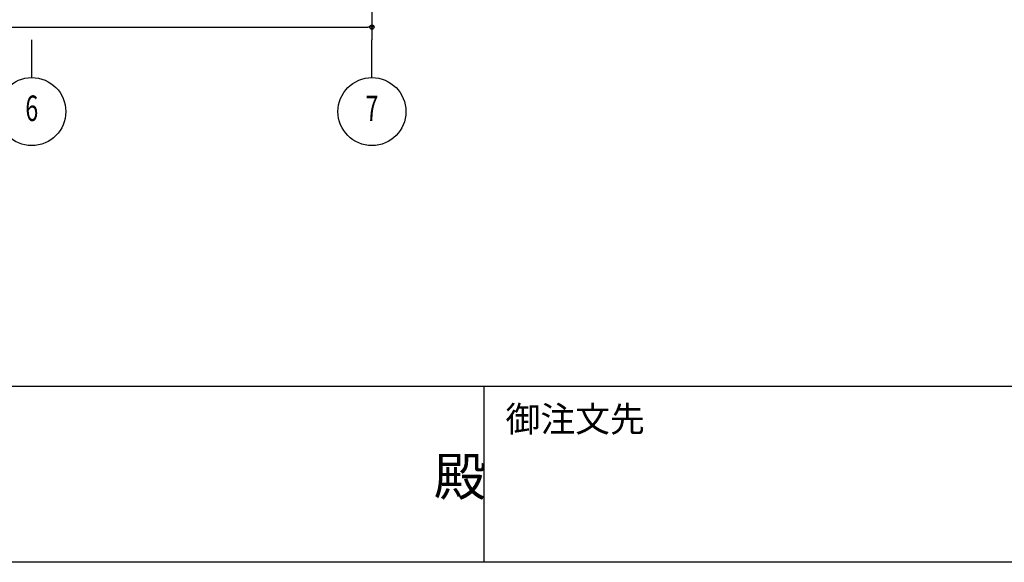
# Model space of a CAD drawing. Extents: x 1667 to 41127, y 644 to 28700.
# Drawn here: x 14553 to 20342, y 1018 to 4209 of the extents above; entities that cross this region are included whole.
import ezdxf
from ezdxf.enums import TextEntityAlignment as Align

# ---------------------------------------------------------------- set-up
doc = ezdxf.new("R2010")
doc.units = 0
doc.header["$LTSCALE"] = 50
doc.header["$MEASUREMENT"] = 0
doc.linetypes.add('1PL-20', pattern=[23, 20, -1, 1, -1])
for name, color, linetype in [('1PL-31', 6, '1PL-20'), ('SUNPOU', 4, 'CONTINUOUS'), ('WAKUMOJI-01', 130, 'CONTINUOUS'), ('WAKUSEN-01', 50, 'CONTINUOUS'), ('WAKUSEN-02', 130, 'CONTINUOUS')]:
    doc.layers.add(name, color=color, linetype=linetype)
doc.styles.add('00', font='ROMANS', dxfattribs={"width": 0.666667, "bigfont": 'BIGFONT'})
doc.styles.add('WAKUMOJI', font='SIMPLEX', dxfattribs={"height": 3, "bigfont": 'BIGFONT'})

msp = doc.modelspace()

# ---------------------------------------------------------------- linework, layer by layer
at = {"layer": '1PL-31'}
for p, q in [((14624.3, 3868.8), (14624.3, 4090.6)), ((16624.3, 3868.8), (16624.3, 4090.6))]:
    msp.add_line(p, q, dxfattribs=at)
at = {"layer": 'SUNPOU'}
for p, q in [((16624.3, 5288.6), (16624.3, 4090.6)), ((4649.3, 4165.6), (16599.3, 4165.6)), ((16611.8, 4165.6), (16599.3, 4165.6))]:
    msp.add_line(p, q, dxfattribs=at)
for centre, radius in [((16624.3, 4165.6), 12.5), ((14624.3, 3668.8), 200), ((16624.3, 3668.8), 200)]:
    msp.add_circle(centre, radius, dxfattribs=at)
for start, end in [(0, 180), (180, 0)]:
    msp.add_arc((16624.3, 4165.6), 6.25, start, end, dxfattribs=at)
at = {"layer": 'WAKUSEN-01'}
for p, q in [((41127.5, 2052.5), (1667.5, 2052.5)), ((41127.5, 1017.5), (1667.5, 1017.5))]:
    msp.add_line(p, q, dxfattribs=at)
at = {"layer": 'WAKUSEN-02'}
msp.add_line((17285, 1017.5), (17285, 2052.5), dxfattribs=at)
msp.add_line((17285, 1017.5), (17285, 2052.5), dxfattribs=at)

# ---------------------------------------------------------------- texts
at = {"layer": 'SUNPOU', "style": '00', "width": 0.666667}
for s, p in [('6', (14624.3, 3668.8)), ('7', (16624.3, 3668.8))]:
    msp.add_text(s, height=150, dxfattribs=at).set_placement(p, align=Align.MIDDLE)
at = {"layer": 'WAKUMOJI-01', "style": 'WAKUMOJI'}
for s, height, p in [('御注文先', 150, (17410, 1785)), ('御注文先', 150, (17410, 1785)), ('殿', 225, (16988.1, 1410.1)), ('殿', 225, (16988.1, 1410.1))]:
    msp.add_text(s, height=height, dxfattribs=at).set_placement(p)

doc.saveas('drawing.dxf')
